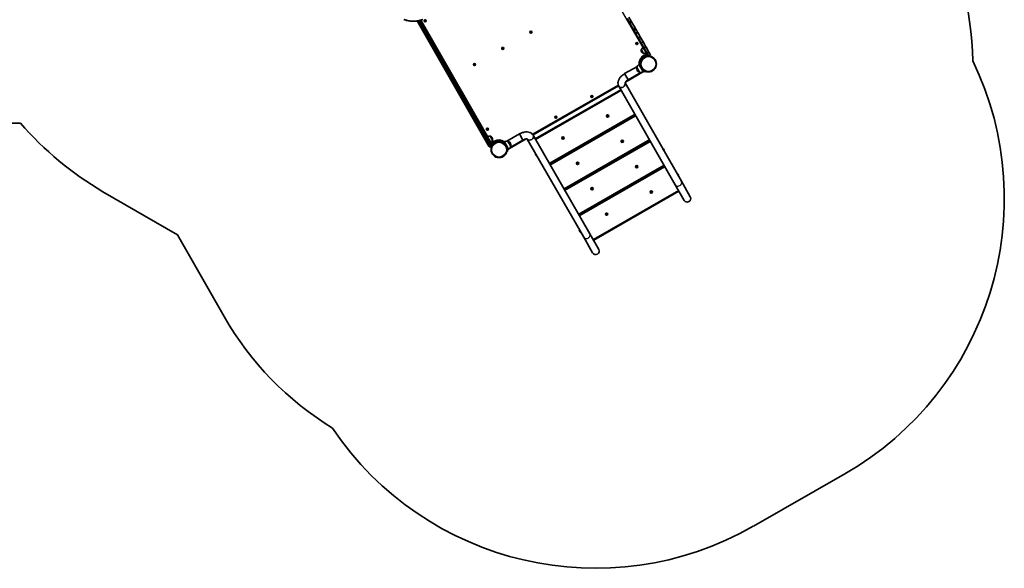
# Model space of a CAD drawing. Units: millimetres. Extents: x -5426 to 4674, y -2788 to 3745.
# Drawn here: x -37 to 4674, y -2788 to -165 of the extents above; entities that cross this region are included whole.
import ezdxf

# ---------------------------------------------------------------- set-up
doc = ezdxf.new("R2010")
doc.units = ezdxf.units.MM
doc.linetypes.add('DOUBLE_DASH_CHAIN', pattern=[1.2403, 0.6614, -0.0827, 0.1654, -0.0827, 0.1654, -0.0827])
for name, color, linetype, lineweight in [('Odniesienie (ISO)', 7, 'DOUBLE_DASH_CHAIN', 25), ('Widoczne (ISO)', 7, 'Continuous', 35), ('Widoczne wąskie (ISO)', 7, 'Continuous', 25)]:
    doc.layers.add(name, color=color, linetype=linetype, lineweight=lineweight)

msp = doc.modelspace()

# ---------------------------------------------------------------- linework, layer by layer
at = {"layer": 'Odniesienie (ISO)', "ltscale": 0.952172}
for p, q in [((2200.3, -722), (2197.7, -723.4)), ((2209, -737.1), (2206.4, -738.6)), ((2225.2, -765.3), (2222.6, -766.8))]:
    msp.add_line(p, q, dxfattribs=at)
at = {"layer": 'Odniesienie (ISO)', "ltscale": 11.081567}
for p, q in [((2206.4, -738.6), (2197.7, -723.4)), ((2209, -737.1), (2200.3, -722))]:
    msp.add_line(p, q, dxfattribs=at)
at = {"layer": 'Odniesienie (ISO)', "ltscale": 8.734446}
for p, q in [((2206.4, -738.6), (2222.6, -766.8)), ((2209, -737.1), (2225.2, -765.3))]:
    msp.add_line(p, q, dxfattribs=at)
at = {"layer": 'Widoczne (ISO)'}
for p, q in [((1864.8, -170.9), (2203.4, -761.6)), ((1869, -170.3), (1934, -283.7)), ((1937.1, -282.3), (1872.4, -169.6)), ((1875.9, -168.9), (1940, -280.6)), ((1942.7, -278.7), (1879.3, -168.1)), ((1900.4, -170.6), (1902.3, -169.5)), ((1901.1, -171.8), (1900.4, -170.6)), ((1902.4, -169.6), (1900.6, -170.7)), ((1901.2, -171.5), (1900.6, -170.6)), ((1901.1, -171.5), (1902.9, -170.5)), ((1903, -170.7), (1901.1, -171.8)), ((1901.2, -167.5), (1902.4, -166.8)), ((1902.3, -169.5), (1901.2, -167.5)), ((1901.5, -167.6), (1902.4, -167.1)), ((1901.5, -167.6), (1902.5, -169.4)), ((1902.4, -166.8), (1903.5, -168.8)), ((1903.4, -168.9), (1902.4, -167.1)), ((1902.4, -169.7), (1902.9, -170.5)), ((1902.5, -169.3), (1903.3, -168.8)), ((1904.1, -172.6), (1903, -170.7)), ((1903.2, -170.6), (1903.1, -170.5)), ((1903.2, -170.6), (1904.1, -170.1)), ((1903.2, -170.6), (1904.2, -172.4)), ((1903.4, -168.9), (1903.5, -168.9)), ((1903.5, -168.8), (1905.5, -167.7)), ((1905.4, -167.9), (1903.6, -168.9)), ((1903.7, -168.9), (1904.2, -169.8)), ((1904.1, -169.8), (1905.9, -168.8)), ((1905.1, -171.9), (1904.1, -170.1)), ((1905.4, -171.9), (1904.1, -172.6)), ((1906.2, -168.9), (1904.2, -170)), ((1904.2, -170), (1905.4, -171.9)), ((1904.2, -172.4), (1905.1, -171.9)), ((1905.9, -168.8), (1905.4, -167.9)), ((1905.5, -167.7), (1906.2, -168.9)), ((2880, -176.7), (2869.5, -158.2)), ((2888.7, -171.7), (2878.1, -153.3)), ((2881, -178.5), (2880, -176.7)), ((2881, -178.5), (2882.3, -180.6)), ((2898.5, -208.8), (2882.3, -180.6)), ((2889.7, -173.5), (2888.7, -171.7)), ((2889.7, -173.5), (2891, -175.7)), ((2907.1, -203.9), (2891, -175.7)), ((2406.4, -225), (2408.3, -223.9)), ((2407.1, -226.2), (2406.4, -225)), ((2407.2, -226), (2406.6, -225.1)), ((2408.4, -224.1), (2406.7, -225.1)), ((2407.1, -226), (2408.9, -224.9)), ((2409, -225.1), (2407.1, -226.2)), ((2407.2, -222), (2408.4, -221.3)), ((2408.3, -223.9), (2407.2, -222)), ((2407.5, -222), (2408.4, -221.5)), ((2407.5, -222), (2408.5, -223.8)), ((2408.4, -221.3), (2409.5, -223.2)), ((2409.4, -223.3), (2408.4, -221.5)), ((2408.4, -224.1), (2408.9, -225)), ((2408.5, -223.8), (2409.3, -223.3)), ((2410.1, -227.1), (2409, -225.1)), ((2409.2, -225), (2409.1, -225)), ((2409.2, -225.1), (2410.1, -224.6)), ((2409.2, -225), (2410.2, -226.8)), ((2409.4, -223.3), (2409.5, -223.3)), ((2409.5, -223.2), (2411.5, -222.1)), ((2411.4, -222.4), (2409.6, -223.4)), ((2409.7, -223.4), (2410.2, -224.2)), ((2410.1, -224.3), (2411.9, -223.2)), ((2411.1, -226.3), (2410.1, -224.5)), ((2411.4, -226.4), (2410.1, -227.1)), ((2412.2, -223.3), (2410.2, -224.4)), ((2410.2, -224.4), (2411.4, -226.4)), ((2410.2, -226.8), (2411.1, -226.3)), ((2411.9, -223.2), (2411.4, -222.4)), ((2411.5, -222.1), (2412.2, -223.3)), ((2898.5, -208.8), (2900.3, -212)), ((2900.3, -212), (2900.4, -212.2)), ((2900.4, -212.2), (2909, -207.2)), ((2901.8, -214.6), (2900.4, -212.2)), ((2901.8, -214.6), (2902.6, -216)), ((2903.3, -217.3), (2902.6, -216)), ((2910.5, -229.9), (2903.3, -217.3)), ((2907.1, -203.9), (2909, -207.1)), ((2909, -207.1), (2909, -207.2)), ((2910.5, -209.7), (2909, -207.2)), ((2910.5, -209.7), (2911.2, -211)), ((2911.5, -231.6), (2910.5, -229.9)), ((2912, -212.3), (2911.2, -211)), ((2922.8, -251.3), (2911.5, -231.6)), ((2919.2, -224.9), (2912, -212.3)), ((2920.2, -226.7), (2919.2, -224.9)), ((2931.5, -246.3), (2920.2, -226.7)), ((1946.3, -298.4), (1937.1, -282.3)), ((1940, -280.6), (1949.2, -296.7)), ((1949.8, -291.1), (1942.7, -278.7)), ((2912.5, -279.4), (2914.4, -278.3)), ((2913.2, -280.6), (2912.5, -279.4)), ((2914.5, -278.5), (2912.7, -279.5)), ((2913.2, -280.4), (2912.7, -279.5)), ((2913.2, -280.4), (2915, -279.3)), ((2915.1, -279.5), (2913.2, -280.6)), ((2913.3, -276.4), (2914.5, -275.7)), ((2914.4, -278.3), (2913.3, -276.4)), ((2913.6, -276.4), (2914.5, -275.9)), ((2913.6, -276.4), (2914.6, -278.2)), ((2915.5, -277.7), (2914.4, -275.9)), ((2914.5, -275.7), (2915.6, -277.6)), ((2914.5, -278.5), (2915, -279.4)), ((2914.6, -278.2), (2915.4, -277.7)), ((2916.2, -281.5), (2915.1, -279.5)), ((2915.3, -279.4), (2915.2, -279.4)), ((2915.3, -279.5), (2916.2, -279)), ((2915.3, -279.4), (2916.3, -281.2)), ((2915.5, -277.7), (2915.6, -277.7)), ((2915.6, -277.6), (2917.6, -276.5)), ((2917.5, -276.8), (2915.7, -277.8)), ((2915.8, -277.8), (2916.3, -278.6)), ((2916.2, -278.6), (2918, -277.6)), ((2917.2, -280.7), (2916.2, -278.9)), ((2917.4, -280.8), (2916.2, -281.5)), ((2918.3, -277.7), (2916.3, -278.8)), ((2916.3, -278.8), (2917.4, -280.8)), ((2916.3, -281.2), (2917.2, -280.7)), ((2918, -277.6), (2917.5, -276.7)), ((2917.6, -276.5), (2918.3, -277.7)), ((2922.8, -251.3), (2923.2, -252)), ((2923.2, -252), (2927.2, -259)), ((2927.2, -259), (2927.7, -259.9)), ((2937, -276.1), (2927.7, -259.9)), ((2931.5, -246.3), (2931.9, -247)), ((2931.9, -247), (2935.9, -254)), ((2935.9, -254), (2936.4, -254.9)), ((2945.7, -271.1), (2936.4, -254.9)), ((2951.6, -301.6), (2937, -276.1)), ((2957.3, -291.3), (2945.7, -271.1)), ((1934, -283.7), (1941.2, -296.1)), ((1941.5, -296.7), (1941.2, -296.1)), ((1941.5, -296.7), (1945.2, -303.1)), ((1945.2, -303.1), (1982.2, -367.6)), ((1947.1, -300.4), (1946, -298.4)), ((1949.2, -296.7), (1946.3, -298.4)), ((1946.3, -298.4), (1947.9, -301.2)), ((1985.2, -366.2), (1947.9, -301.2)), ((1950.8, -299.5), (1949.2, -296.7)), ((1953.8, -298.1), (1949.8, -291.1)), ((1950.8, -299.5), (1988.1, -364.5)), ((1990.8, -362.7), (1953.8, -298.1)), ((2271.1, -302.6), (2273, -301.5)), ((2271.7, -303.8), (2271.1, -302.6)), ((2273.1, -301.7), (2271.3, -302.7)), ((2271.8, -303.6), (2271.3, -302.7)), ((2273.7, -302.7), (2271.7, -303.8)), ((2271.8, -303.6), (2273.6, -302.5)), ((2271.9, -299.6), (2273.1, -298.9)), ((2273, -301.5), (2271.9, -299.6)), ((2272.1, -299.6), (2273, -299.1)), ((2272.1, -299.6), (2273.2, -301.4)), ((2274, -300.9), (2273, -299.1)), ((2273.1, -298.9), (2274.2, -300.8)), ((2273.1, -301.4), (2274, -300.9)), ((2273.1, -301.7), (2273.5, -302.6)), ((2273.9, -302.6), (2273.7, -302.6)), ((2274.8, -304.7), (2273.7, -302.7)), ((2273.9, -302.7), (2274.8, -302.2)), ((2273.9, -302.6), (2274.9, -304.4)), ((2274, -300.9), (2274.2, -300.9)), ((2274.2, -300.8), (2276.2, -299.7)), ((2276.1, -300), (2274.3, -301)), ((2274.4, -300.9), (2274.9, -301.8)), ((2275.8, -303.9), (2274.7, -302.1)), ((2274.8, -301.8), (2276.6, -300.8)), ((2276, -304), (2274.8, -304.7)), ((2276.8, -300.9), (2274.9, -302)), ((2274.9, -302), (2276, -304)), ((2274.9, -304.4), (2275.8, -303.9)), ((2276.6, -300.8), (2276.1, -299.9)), ((2276.2, -299.7), (2276.8, -300.9)), ((2937.5, -307.2), (2937.5, -307.2)), ((2937.5, -307.2), (2948.1, -325.7)), ((2938.7, -318.5), (2938.9, -319)), ((2945.8, -297.4), (2960.7, -323.5)), ((2948.1, -325.7), (2948.1, -325.7)), ((2964.9, -324.7), (2951.6, -301.6)), ((2954.7, -292.8), (2957.3, -291.3)), ((2957.7, -298.1), (2954.7, -292.8)), ((2960.3, -296.6), (2957.3, -291.3)), ((2957.7, -298.1), (2960.3, -296.6)), ((2973.5, -319.7), (2960.3, -296.6)), ((2972.5, -338), (2964.9, -324.7)), ((2981.2, -333), (2973.5, -319.7)), ((1982.2, -367.6), (1989.4, -380.3)), ((1994.5, -382.5), (1985.2, -366.2)), ((1988.1, -364.5), (1997.5, -380.8)), ((1998.1, -375.3), (1990.8, -362.7)), ((2003.4, -384.6), (1998.1, -375.3)), ((2136.5, -377.1), (2137.8, -376.4)), ((2136.8, -377.2), (2137.7, -376.7)), ((2138.7, -378.5), (2137.7, -376.7)), ((2137.8, -376.4), (2138.9, -378.4)), ((2934.2, -369.9), (2931.2, -369.4)), ((2950.7, -340.2), (2965.4, -331.7)), ((2972.5, -338), (2981.2, -333)), ((1989.4, -380.3), (1991.1, -383.3)), ((1992, -384.8), (1991.1, -383.3)), ((1994.6, -383.3), (1992, -384.8)), ((1992, -384.8), (1995.8, -391.5)), ((1996.4, -386.5), (1994.2, -382.7)), ((1994.5, -382.5), (1997.5, -380.8)), ((1994.5, -382.5), (1996.7, -386.3)), ((1995.8, -391.5), (1997.4, -394.2)), ((1996.4, -386.5), (1999, -390.9)), ((2000.2, -392.4), (1996.7, -386.3)), ((1997.4, -394.2), (2094.8, -564.1)), ((1999.6, -384.6), (1997.5, -380.8)), ((1999.6, -384.6), (2003.1, -390.7)), ((2097.8, -562.8), (2000.2, -392.4)), ((2003.1, -390.7), (2100.8, -561.1)), ((2006.1, -389.3), (2003.4, -384.6)), ((2103.5, -559.1), (2006.1, -389.3)), ((2135.7, -380.2), (2137.7, -379.1)), ((2136.4, -381.4), (2135.7, -380.2)), ((2137.8, -379.3), (2136, -380.3)), ((2136.5, -381.2), (2136, -380.3)), ((2138.4, -380.3), (2136.4, -381.4)), ((2137.7, -379.1), (2136.5, -377.1)), ((2136.5, -381.1), (2138.3, -380.1)), ((2136.8, -377.2), (2137.8, -379)), ((2137.7, -379.3), (2138.2, -380.2)), ((2137.8, -378.9), (2138.7, -378.4)), ((2138.5, -380.2), (2138.4, -380.2)), ((2139.5, -382.2), (2138.4, -380.3)), ((2138.5, -380.2), (2139.5, -382)), ((2138.6, -380.2), (2139.4, -379.7)), ((2138.7, -378.5), (2138.8, -378.5)), ((2138.9, -378.4), (2140.8, -377.3)), ((2140.8, -377.5), (2139, -378.6)), ((2139, -378.5), (2139.5, -379.4)), ((2140.4, -381.5), (2139.4, -379.7)), ((2139.5, -379.4), (2141.2, -378.4)), ((2140.7, -381.5), (2139.5, -382.2)), ((2139.5, -382), (2140.4, -381.5)), ((2141.5, -378.5), (2139.6, -379.6)), ((2139.6, -379.6), (2140.7, -381.5)), ((2141.3, -378.4), (2140.7, -377.5)), ((2140.8, -377.3), (2141.5, -378.5)), ((2857.5, -422.6), (2918.3, -387.8)), ((2874.2, -451.9), (2857.5, -422.6)), ((2857.5, -422.6), (2874.2, -451.9)), ((2861.6, -462.7), (2942.5, -416.4)), ((2874.2, -451.9), (2935, -417)), ((2916.1, -393.5), (2916, -393.5)), ((2916.1, -393.5), (2929, -416)), ((2926, -379.7), (2930.6, -377.1)), ((2926, -379.7), (2936, -397.1)), ((2929, -416), (2929, -416.1)), ((2936, -397.1), (2945.9, -414.4)), ((2945.9, -414.4), (2950.5, -411.8)), ((2957.4, -415.2), (2958.5, -412.3)), ((3128.8, -937.5), (2859.3, -467.3)), ((2419.7, -716.1), (2828.7, -481.6)), ((2838.9, -499.5), (2429.9, -734)), ((3099.6, -954.3), (2829.4, -483)), ((2094.8, -564.1), (2101.8, -576.4)), ((2106.9, -578.6), (2097.8, -562.8)), ((2100.8, -561.1), (2109.9, -576.9)), ((2110.5, -571.4), (2103.5, -559.1)), ((2697.1, -533.2), (2699.1, -532.1)), ((2697.8, -534.4), (2697.1, -533.2)), ((2699.2, -532.2), (2697.4, -533.3)), ((2697.9, -534.1), (2697.4, -533.3)), ((2699.8, -533.3), (2697.8, -534.4)), ((2697.9, -534.1), (2699.7, -533.1)), ((2698, -530.1), (2699.2, -529.4)), ((2699.1, -532.1), (2698, -530.1)), ((2698.2, -530.2), (2699.1, -529.7)), ((2698.2, -530.2), (2699.2, -532)), ((2700.1, -531.5), (2699.1, -529.7)), ((2699.1, -532.3), (2699.6, -533.1)), ((2699.2, -529.4), (2700.3, -531.4)), ((2699.2, -531.9), (2700.1, -531.4)), ((2699.9, -533.2), (2699.8, -533.2)), ((2700.9, -535.2), (2699.8, -533.3)), ((2699.9, -533.2), (2701, -535)), ((2700, -533.2), (2700.8, -532.7)), ((2700.1, -531.5), (2700.2, -531.5)), ((2700.3, -531.4), (2702.2, -530.3)), ((2702.2, -530.5), (2700.4, -531.6)), ((2700.4, -531.5), (2700.9, -532.4)), ((2701.8, -534.5), (2700.8, -532.7)), ((2700.9, -532.4), (2702.7, -531.4)), ((2702.1, -534.5), (2700.9, -535.2)), ((2700.9, -535), (2701.8, -534.5)), ((2702.9, -531.5), (2701, -532.6)), ((2701, -532.6), (2702.1, -534.5)), ((2702.2, -530.3), (2702.9, -531.5)), ((2702.7, -531.4), (2702.2, -530.5)), ((2101.8, -576.4), (2102.9, -578.3)), ((2102.9, -578.3), (2103.1, -578.6)), ((2106, -583.7), (2103.1, -578.6)), ((2106, -583.7), (2204.2, -754.8)), ((2108.1, -580.6), (2106.9, -578.6)), ((2108.1, -581.3), (2107.7, -580.6)), ((2108.1, -580.6), (2111, -578.9)), ((2108.1, -580.6), (2108.4, -581.1)), ((2109.4, -583.5), (2108.1, -581.3)), ((2108.4, -581.1), (2206.9, -753.1)), ((2109.9, -576.9), (2111, -578.9)), ((2111.6, -573.3), (2110.5, -571.4)), ((2111.3, -579.4), (2111, -578.9)), ((2209.9, -751.4), (2111.3, -579.4)), ((2114.1, -577.6), (2111.6, -573.3)), ((2212.8, -749.9), (2114.1, -577.6)), ((-32.7, -658.8), (-4425.8, -658.8)), ((2499.6, -855.4), (2908.5, -621)), ((2525.5, -631.6), (2527.5, -630.5)), ((2526.2, -632.8), (2525.5, -631.6)), ((2527.6, -630.6), (2525.8, -631.6)), ((2526.3, -632.5), (2525.8, -631.6)), ((2528.2, -631.7), (2526.2, -632.8)), ((2526.3, -632.5), (2528.1, -631.5)), ((2526.4, -628.5), (2527.6, -627.8)), ((2527.5, -630.5), (2526.4, -628.5)), ((2526.6, -628.6), (2527.5, -628.1)), ((2526.6, -628.6), (2527.6, -630.4)), ((2528.5, -629.9), (2527.5, -628.1)), ((2527.5, -630.7), (2528, -631.5)), ((2527.6, -627.8), (2528.7, -629.8)), ((2527.6, -630.3), (2528.5, -629.8)), ((2528.3, -631.6), (2528.2, -631.5)), ((2529.3, -633.6), (2528.2, -631.7)), ((2528.3, -631.6), (2529.4, -633.3)), ((2528.4, -631.6), (2529.2, -631.1)), ((2528.5, -629.9), (2528.6, -629.9)), ((2528.7, -629.8), (2530.6, -628.6)), ((2530.6, -628.9), (2528.8, -629.9)), ((2528.8, -629.9), (2529.3, -630.8)), ((2530.2, -632.9), (2529.2, -631.1)), ((2529.3, -630.8), (2531.1, -629.8)), ((2529.3, -633.4), (2530.2, -632.8)), ((2530.5, -632.9), (2529.3, -633.6)), ((2531.3, -629.9), (2529.4, -631)), ((2529.4, -631), (2530.5, -632.9)), ((2530.6, -628.6), (2531.3, -629.9)), ((2531.1, -629.8), (2530.6, -628.9)), ((2197.7, -689.2), (2199.7, -688.1)), ((2198.4, -690.4), (2197.7, -689.2)), ((2199.8, -688.3), (2198, -689.3)), ((2198.5, -690.1), (2198, -689.3)), ((2200.4, -689.3), (2198.4, -690.4)), ((2198.5, -686.1), (2199.8, -685.4)), ((2199.7, -688.1), (2198.5, -686.1)), ((2198.5, -690.1), (2200.3, -689.1)), ((2198.8, -686.2), (2199.7, -685.7)), ((2198.8, -686.2), (2199.8, -688)), ((2200.7, -687.5), (2199.7, -685.7)), ((2199.7, -688.3), (2200.2, -689.1)), ((2199.8, -685.4), (2200.9, -687.4)), ((2199.8, -687.9), (2200.7, -687.4)), ((2200.5, -689.2), (2200.4, -689.2)), ((2201.5, -691.2), (2200.4, -689.3)), ((2200.5, -689.2), (2201.4, -688.7)), ((2200.5, -689.2), (2201.5, -691)), ((2200.7, -687.5), (2200.8, -687.5)), ((2200.9, -687.4), (2202.8, -686.3)), ((2202.7, -686.5), (2201, -687.6)), ((2201, -687.5), (2201.5, -688.4)), ((2202.4, -690.5), (2201.4, -688.7)), ((2201.5, -688.4), (2203.2, -687.4)), ((2202.7, -690.5), (2201.5, -691.2)), ((2201.5, -691), (2202.4, -690.5)), ((2203.5, -687.5), (2201.6, -688.6)), ((2201.6, -688.6), (2202.7, -690.5)), ((2203.2, -687.4), (2202.7, -686.5)), ((2202.8, -686.3), (2203.5, -687.5)), ((2216.4, -750.1), (2201.5, -724.1)), ((2217.2, -771), (2206.9, -753.1)), ((2209.9, -751.4), (2220.2, -769.3)), ((2220.8, -763.8), (2212.8, -749.9)), ((2214.1, -721.9), (2214.2, -721.9)), ((2224.7, -740.4), (2214.1, -721.9)), ((2221.2, -758.4), (2235.9, -749.9)), ((2223.6, -729.1), (2223.3, -728.6)), ((2224.7, -740.4), (2224.8, -740.4)), ((2271, -747.9), (2270, -750.7)), ((2282.5, -748.6), (2278, -751.2)), ((2292.4, -766), (2282.5, -748.6)), ((2354.2, -711.2), (2293.4, -746)), ((2312.4, -769.6), (2299.4, -747)), ((2299.4, -747), (2299.5, -747)), ((2305.9, -781.4), (2386.7, -735)), ((2371, -740.4), (2310.2, -775.3)), ((2354.2, -711.2), (2371, -740.4)), ((2371, -740.4), (2354.2, -711.2)), ((2661.4, -1205.5), (2391.8, -735.3)), ((2690.7, -1188.7), (2420.4, -717.4)), ((2569.2, -976.9), (2978.2, -742.4)), ((2203.4, -761.6), (2208.5, -770.5)), ((2204.2, -754.8), (2212.1, -768.7)), ((2215, -772.3), (2217.2, -771)), ((2217.2, -771), (2220.2, -769.3)), ((2302.4, -783.3), (2292.4, -766)), ((2294.3, -793.1), (2297.2, -793.7)), ((2302.4, -783.3), (2297.9, -785.9)), ((2312.4, -769.6), (2312.4, -769.5)), ((3039.9, -781.7), (3039.6, -781.9)), ((3043.4, -782.6), (3043.5, -782.8)), ((3043.5, -782.8), (3043.7, -783)), ((3043.7, -783), (3044.6, -784.7)), ((3044.6, -784.7), (3044.7, -784.8)), ((3045.2, -790.8), (3044.8, -791)), ((3044.9, -785.1), (3045.9, -786.8)), ((3045.9, -786.8), (3046, -787)), ((3046, -787), (3046.1, -787.3)), ((2432.2, -811.6), (2431.6, -810.6)), ((2433.5, -813.9), (2432.4, -812)), ((2432.6, -807.1), (2432.9, -806.9)), ((2434.3, -815.3), (2433.7, -814.3)), ((2437.8, -816.2), (2438.1, -816)), ((2638.8, -1098.4), (3047.8, -863.9)), ((3109.6, -903.1), (3109.2, -903.3)), ((3113.1, -904.1), (3113.6, -905)), ((3113.9, -905.4), (3115, -907.4)), ((3114.8, -912.2), (3114.5, -912.4)), ((3115.2, -907.8), (3115.7, -908.7)), ((3171.5, -1011.9), (3128.8, -937.5)), ((717.7, -1194.2), (361.7, -987.2)), ((2709.6, -1219.2), (3117.4, -985.4)), ((3099.6, -954.3), (3142.2, -1028.6)), ((2641.1, -1176), (2640.5, -1175)), ((2642.4, -1178.3), (2641.3, -1176.3)), ((2641.5, -1171.5), (2641.8, -1171.3)), ((941.4, -1584.4), (717.7, -1194.2)), ((2643.2, -1179.6), (2642.6, -1178.7)), ((2646.7, -1180.6), (2647, -1180.4)), ((2661.4, -1205.5), (2704, -1279.8)), ((2733.3, -1263.1), (2690.7, -1188.7)), ((2710, -1219.8), (2709.7, -1219.3)), ((3911.3, -2336.2), (3473.1, -2587.4))]:
    msp.add_line(p, q, dxfattribs=at)
for centre, radius in [((1903.3, -169.7), 4.75), ((2409.3, -224.2), 4.75), ((2915.4, -278.6), 4.75), ((2274, -301.8), 4.75), ((2138.6, -379.3), 4.75), ((2971.6, -376.6), 38.1), ((2700, -532.3), 4.75), ((2528.4, -630.7), 4.75), ((2776.1, -624.6), 5.5), ((2776.1, -624.6), 3.55), ((2200.6, -688.3), 4.75), ((2256.8, -786.4), 38.1), ((2562.4, -730.4), 5.5), ((2562.4, -730.4), 3.55), ((2845.7, -746.1), 5.5), ((2845.7, -746.1), 3.55), ((2632, -851.8), 5.5), ((2632, -851.8), 3.55), ((2915.4, -867.5), 5.5), ((2915.4, -867.5), 3.55), ((2701.7, -973.3), 5.5), ((2701.7, -973.3), 3.55), ((2985, -989), 5.5), ((2985, -989), 3.55), ((2771.3, -1094.7), 5.5), ((2771.3, -1094.7), 3.55)]:
    msp.add_circle(centre, radius, dxfattribs=at)
for centre, radius, start, end in [((3023.5, -390.7), 1500, 1.111, 29.8259), ((1945.3, -293.7), 4.75, 209.8259, 282.0283), ((1945.7, -293.5), 4.75, 317.6235, 29.8259), ((2951.7, -311), 15, 167.8667, 209.8259), ((2938, -308.1), 1, 119.8259, 167.8667), ((2957.7, -315.9), 22, 122.8879, 156.615), ((2952, -311.5), 15, 209.8259, 251.7851), ((2947.6, -324.8), 1, 251.7851, 299.8259), ((2950.8, -303.8), 22, 263.0368, 296.7639), ((2963.9, -329.1), 3, 299.8259, 29.8259), ((1994, -377.6), 4.75, 317.6235, 29.8259), ((2971.6, -376.6), 42, 119.8259, 181.4259), ((3156.8, -1020.2), 1516.8, 299.8259, 25.7332), ((1993.5, -377.9), 4.75, 209.8259, 282.0283), ((2937.1, -398.7), 22, 168.0828, 204.658), ((2916.5, -394.4), 1, 119.8259, 168.0828), ((2937.5, -398.5), 22, 121.3917, 166.8693), ((2935.1, -395.3), 22, 214.9938, 251.5691), ((2928.5, -415.2), 1, 251.5691, 299.8259), ((2935.5, -395), 22, 252.7826, 298.2602), ((2971.6, -376.6), 41.1, 191.2586, 228.3932), ((2941, -413.8), 3, 299.8259, 323.6082), ((2107.1, -575.9), 4.75, 209.8259, 282.0283), ((2107.5, -575.7), 4.75, 317.6235, 29.8259), ((1134.8, 342.5), 1538.1, 220.6145, 239.8259), ((2211.4, -743.8), 22, 83.0368, 116.7639), ((2214.7, -722.8), 1, 71.7851, 119.8259), ((2210.3, -736.1), 15, 29.8259, 71.7851), ((2204.5, -731.7), 22, 302.8879, 336.615), ((2210.6, -736.6), 15, 347.8667, 29.8259), ((2224.3, -739.5), 1, 299.8259, 347.8667), ((2256.8, -786.4), 42, 58.2259, 119.8259), ((2292.9, -768), 22, 72.7826, 118.2602), ((2300, -747.8), 1, 71.5691, 119.8259), ((2293.3, -767.8), 22, 34.9938, 71.5691), ((2212.7, -768.2), 4.75, 209.8259, 299.8259), ((2216.2, -766.4), 4.75, 209.8259, 282.0283), ((2219.7, -755.8), 3, 209.8259, 299.8259), ((2216.7, -766.1), 4.75, 317.6235, 29.8259), ((2256.8, -786.4), 41.1, 11.2586, 48.3932), ((2290.9, -764.6), 22, 301.3917, 346.8693), ((2304.4, -778.8), 3, 276.0436, 299.8259), ((2291.4, -764.3), 22, 348.0828, 24.658), ((2311.9, -768.7), 1, 299.8259, 348.0828), ((3041.2, -783.9), 2.56, 29.8259, 119.8259), ((3043.9, -788.6), 2.56, 299.8259, 29.8259), ((2433.8, -809.3), 2.56, 119.8259, 202.8707), ((2436.5, -814), 2.56, 216.7811, 299.8259), ((3110.8, -905.3), 2.56, 36.7811, 119.8259), ((3113.5, -910), 2.56, 299.8259, 22.8707), ((3156.8, -1020.2), 16.9, 209.8259, 29.8259), ((2642.7, -1173.7), 2.56, 119.8259, 202.8707), ((2645.4, -1178.4), 2.56, 216.7811, 299.8259), ((2696.7, -1226.8), 15, 29.8259, 53.882), ((2697, -1227.3), 15, 5.7698, 29.8259), ((2718.7, -1271.5), 16.9, 209.8259, 29.8259), ((2242.8, -838.3), 1500, 209.8259, 238.5408), ((2718.6, -1271.4), 1516.8, 213.9186, 299.8259)]:
    msp.add_arc(centre, radius, start, end, dxfattribs=at)
for centre, major_axis, start_param, end_param in [((2844, -474.6), (14.6, 8.4), 3.141593, 6.186624), ((2844, -474.6), (-14.6, -8.4), 0, 3.045031), ((2405.8, -725.8), (14.6, 8.4), 3.238154, 6.283185), ((2405.8, -725.8), (-14.6, -8.4), 0.096562, 3.141593)]:
    msp.add_ellipse(centre, major_axis=major_axis, ratio=0.819153, start_param=start_param, end_param=end_param, dxfattribs=at)
for points, knots in [([(1801.5, -164), (1807.1, -166.1), (1813, -167.9), (1824.9, -170.4), (1831, -171.3), (1843.3, -172.2), (1849.5, -172.2), (1861.9, -171.4), (1868, -170.6), (1880, -168.1), (1885.8, -166.4), (1891.5, -164.3)], [1.1462955, 1.1462955, 1.1462955, 1.1462955, 1.3160958, 1.3160958, 1.4858962, 1.4858962, 1.6556965, 1.6556965, 1.8254968, 1.8254968, 1.9952972, 1.9952972, 1.9952972, 1.9952972]), ([(1941.5, -296.7), (1941.7, -297.1), (1942.1, -297.6), (1943, -298.4), (1943.4, -298.8), (1944.4, -299.3), (1945.1, -299.6), (1945.8, -299.9), (1946, -300), (1946.5, -300.2), (1946.7, -300.2), (1947, -300.4), (1947, -300.4), (1947.1, -300.4)], [2.1904491, 2.1904491, 2.1904491, 2.1904491, 2.3539299, 2.3539299, 2.5174107, 2.5174107, 2.6940976, 2.6940976, 2.7566676, 2.7566676, 2.8238698, 2.8238698, 2.8424438, 2.8424438, 2.8424438, 2.8424438]), ([(2931.2, -369.4), (2931.2, -369.4), (2931.2, -369.5), (2931.1, -369.8), (2931.1, -370.1), (2931, -370.9), (2930.9, -371.4), (2930.8, -372.5), (2930.7, -373.1), (2930.6, -374.4), (2930.6, -375.2), (2930.5, -376.9), (2930.6, -377.8), (2930.7, -379.7), (2930.7, -380.7), (2931, -382.7), (2931.2, -383.7), (2931.3, -384.6)], [4.787979, 4.787979, 4.787979, 4.787979, 5.070748, 5.070748, 5.353517, 5.353517, 5.636286, 5.636286, 5.919055, 5.919055, 6.210067, 6.210067, 6.501078, 6.501078, 6.79209, 6.79209, 7.083101, 7.083101, 7.083101, 7.083101]), ([(1994.2, -382.7), (1994, -382.8), (1993.7, -382.9), (1992.9, -383.3), (1992.3, -383.5), (1991.5, -383.6), (1991.3, -383.5), (1991.2, -383.3), (1991.1, -383.3), (1991.1, -383.3)], [0, 0, 0, 0, 0.1265893, 0.1265893, 0.2840326, 0.2840326, 0.428776, 0.428776, 0.4517907, 0.4517907, 0.4517907, 0.4517907]), ([(1995.8, -391.5), (1995.9, -391.5), (1995.9, -391.6), (1996.1, -391.7), (1996.4, -391.7), (1997, -391.6), (1997.3, -391.5), (1998.1, -391.3), (1998.5, -391.1), (1999, -390.9)], [0.1716155, 0.1716155, 0.1716155, 0.1716155, 0.2443102, 0.2443102, 0.4631601, 0.4631601, 0.6177508, 0.6177508, 0.7811133, 0.7811133, 0.7811133, 0.7811133]), ([(2829.4, -483), (2827.6, -479.8), (2826.4, -476.3), (2825.2, -469), (2825.4, -465.2), (2826.8, -457.2), (2828.4, -453), (2832.7, -444.9), (2835.5, -441.1), (2842, -434), (2845.6, -430.7), (2852.1, -425.9), (2854.7, -424.2), (2857.5, -422.6)], [3.141593, 3.141593, 3.141593, 3.141593, 3.355987, 3.355987, 3.590605, 3.590605, 3.884475, 3.884475, 4.198635, 4.198635, 4.512794, 4.512794, 4.712389, 4.712389, 4.712389, 4.712389]), ([(2944.3, -407.3), (2945.1, -408), (2945.8, -408.6), (2947.4, -409.8), (2948.2, -410.4), (2949.8, -411.5), (2950.6, -411.9), (2952.1, -412.8), (2952.8, -413.1), (2954, -413.7), (2954.6, -414), (2955.6, -414.4), (2956, -414.6), (2956.7, -414.9), (2957, -415), (2957.4, -415.1), (2957.4, -415.2), (2957.4, -415.2)], [2.492856, 2.492856, 2.492856, 2.492856, 2.783868, 2.783868, 3.074879, 3.074879, 3.36589, 3.36589, 3.656902, 3.656902, 3.939671, 3.939671, 4.22244, 4.22244, 4.505209, 4.505209, 4.787979, 4.787979, 4.787979, 4.787979]), ([(2859.2, -467.8), (2859.2, -467.8), (2859.2, -467.5), (2859.6, -466.2), (2859.9, -465.4), (2861.1, -463.5), (2861.9, -462.3), (2864, -459.8), (2865.3, -458.5), (2868.4, -455.7), (2870.2, -454.4), (2872.8, -452.7), (2873.5, -452.3), (2874.2, -451.9)], [3.48483, 3.48483, 3.48483, 3.48483, 3.714698, 3.714698, 3.924252, 3.924252, 4.142029, 4.142029, 4.376615, 4.376615, 4.625843, 4.625843, 4.712389, 4.712389, 4.712389, 4.712389]), ([(2103.3, -578.8), (2103.3, -578.8), (2103.2, -578.8), (2103.2, -578.7), (2103.1, -578.6), (2103.1, -578.6)], [0.39896211, 0.39896211, 0.39896211, 0.39896211, 0.42484929, 0.42484929, 0.45305253, 0.45305253, 0.45305253, 0.45305253]), ([(2106, -583.7), (2106.2, -583.9), (2106.3, -584), (2106.8, -584.2), (2107.2, -584.2), (2107.9, -584.1), (2108.1, -584), (2108.7, -583.8), (2109.1, -583.7), (2109.4, -583.5)], [0.2669617, 0.2669617, 0.2669617, 0.2669617, 0.4315495, 0.4315495, 0.6213729, 0.6213729, 0.7325335, 0.7325335, 0.854283, 0.854283, 0.854283, 0.854283]), ([(2420.4, -717.4), (2418.6, -714.3), (2416.2, -711.5), (2410.5, -706.8), (2407.2, -705), (2399.5, -702.2), (2395.1, -701.4), (2385.9, -701.1), (2381.2, -701.6), (2371.8, -703.5), (2367.1, -705), (2359.7, -708.2), (2356.9, -709.6), (2354.2, -711.2)], [3.141593, 3.141593, 3.141593, 3.141593, 3.355987, 3.355987, 3.590605, 3.590605, 3.884475, 3.884475, 4.198635, 4.198635, 4.512794, 4.512794, 4.712389, 4.712389, 4.712389, 4.712389]), ([(2284.1, -755.7), (2283.4, -755.1), (2282.6, -754.4), (2281, -753.2), (2280.2, -752.6), (2278.6, -751.6), (2277.8, -751.1), (2276.3, -750.3), (2275.7, -749.9), (2274.4, -749.3), (2273.9, -749.1), (2272.9, -748.6), (2272.4, -748.4), (2271.7, -748.1), (2271.4, -748), (2271.1, -747.9), (2271, -747.9), (2271, -747.9)], [7.280835, 7.280835, 7.280835, 7.280835, 7.571846, 7.571846, 7.862858, 7.862858, 8.153869, 8.153869, 8.44488, 8.44488, 8.727649, 8.727649, 9.010419, 9.010419, 9.293188, 9.293188, 9.575957, 9.575957, 9.575957, 9.575957]), ([(2392.3, -735.4), (2392.3, -735.4), (2392, -735.3), (2390.8, -735), (2389.9, -734.9), (2387.6, -734.9), (2386.2, -735), (2383, -735.6), (2381.2, -736), (2377.2, -737.3), (2375.1, -738.2), (2372.4, -739.6), (2371.7, -740), (2371, -740.4)], [3.48483, 3.48483, 3.48483, 3.48483, 3.714698, 3.714698, 3.924252, 3.924252, 4.142029, 4.142029, 4.376615, 4.376615, 4.625843, 4.625843, 4.712389, 4.712389, 4.712389, 4.712389]), ([(2297.2, -793.7), (2297.2, -793.7), (2297.3, -793.6), (2297.3, -793.2), (2297.4, -792.9), (2297.5, -792.2), (2297.6, -791.7), (2297.7, -790.6), (2297.7, -790), (2297.8, -788.6), (2297.9, -787.8), (2297.9, -786.1), (2297.9, -785.2), (2297.8, -783.3), (2297.7, -782.3), (2297.4, -780.3), (2297.3, -779.4), (2297.1, -778.4)], [9.577328, 9.577328, 9.577328, 9.577328, 9.860097, 9.860097, 10.142867, 10.142867, 10.425636, 10.425636, 10.708405, 10.708405, 10.999416, 10.999416, 11.290428, 11.290428, 11.581439, 11.581439, 11.872451, 11.872451, 11.872451, 11.872451])]:
    msp.add_open_spline(points, degree=3, knots=knots, dxfattribs=at)
for points in [[(1900.6, -170.6), (1900.6, -170.6), (1900.5, -170.6), (1900.4, -170.6)], [(1901.2, -171.5), (1901.1, -171.6), (1901.1, -171.7), (1901.1, -171.8)], [(1901.5, -167.6), (1901.4, -167.6), (1901.3, -167.5), (1901.2, -167.5)], [(1902.3, -169.5), (1902.4, -169.5), (1902.4, -169.5), (1902.5, -169.5)], [(1902.4, -167.1), (1902.4, -167), (1902.4, -166.9), (1902.4, -166.8)], [(1903, -170.7), (1903, -170.6), (1903, -170.6), (1903.1, -170.5)], [(1903.5, -168.8), (1903.5, -168.8), (1903.5, -168.9), (1903.5, -168.9)], [(1904.2, -170), (1904.2, -170), (1904.1, -170), (1904.1, -169.9)], [(1904.1, -172.6), (1904.2, -172.5), (1904.2, -172.4), (1904.2, -172.4)], [(1905.4, -171.9), (1905.3, -171.9), (1905.2, -171.9), (1905.1, -171.9)], [(1905.5, -167.7), (1905.5, -167.7), (1905.4, -167.8), (1905.4, -167.9)], [(1906.2, -168.9), (1906.1, -168.8), (1906, -168.8), (1905.9, -168.8)], [(2406.6, -225.1), (2406.6, -225.1), (2406.5, -225), (2406.4, -225)], [(2407.2, -226), (2407.1, -226.1), (2407.1, -226.1), (2407.1, -226.2)], [(2407.5, -222), (2407.4, -222), (2407.3, -222), (2407.2, -222)], [(2408.3, -223.9), (2408.4, -223.9), (2408.4, -223.9), (2408.5, -223.9)], [(2408.4, -221.5), (2408.4, -221.4), (2408.4, -221.4), (2408.4, -221.3)], [(2409, -225.1), (2409, -225.1), (2409.1, -225), (2409.1, -225)], [(2409.5, -223.2), (2409.5, -223.3), (2409.5, -223.3), (2409.5, -223.3)], [(2410.2, -224.4), (2410.2, -224.4), (2410.2, -224.4), (2410.1, -224.4)], [(2410.1, -227.1), (2410.2, -227), (2410.2, -226.9), (2410.2, -226.8)], [(2411.4, -226.4), (2411.3, -226.3), (2411.2, -226.3), (2411.1, -226.3)], [(2411.5, -222.1), (2411.5, -222.2), (2411.4, -222.3), (2411.4, -222.4)], [(2412.2, -223.3), (2412.1, -223.3), (2412, -223.3), (2411.9, -223.2)], [(2912.7, -279.5), (2912.7, -279.5), (2912.6, -279.4), (2912.5, -279.4)], [(2913.2, -280.4), (2913.2, -280.5), (2913.2, -280.5), (2913.2, -280.6)], [(2913.6, -276.4), (2913.5, -276.4), (2913.4, -276.4), (2913.3, -276.4)], [(2914.4, -278.3), (2914.5, -278.3), (2914.5, -278.3), (2914.6, -278.3)], [(2914.5, -275.9), (2914.5, -275.8), (2914.5, -275.7), (2914.5, -275.7)], [(2915.1, -279.5), (2915.1, -279.5), (2915.1, -279.4), (2915.2, -279.4)], [(2915.6, -277.6), (2915.6, -277.6), (2915.6, -277.7), (2915.6, -277.7)], [(2916.3, -278.8), (2916.3, -278.8), (2916.2, -278.8), (2916.2, -278.8)], [(2916.2, -281.5), (2916.3, -281.4), (2916.3, -281.3), (2916.3, -281.2)], [(2917.4, -280.8), (2917.4, -280.7), (2917.3, -280.7), (2917.2, -280.7)], [(2917.6, -276.5), (2917.6, -276.6), (2917.5, -276.7), (2917.5, -276.7)], [(2918.3, -277.7), (2918.2, -277.7), (2918.1, -277.7), (2918, -277.6)], [(2271.3, -302.7), (2271.2, -302.7), (2271.1, -302.6), (2271.1, -302.6)], [(2271.8, -303.6), (2271.8, -303.7), (2271.8, -303.7), (2271.7, -303.8)], [(2272.1, -299.6), (2272.1, -299.6), (2272, -299.6), (2271.9, -299.6)], [(2273, -299.1), (2273, -299), (2273.1, -298.9), (2273.1, -298.9)], [(2273, -301.5), (2273, -301.5), (2273.1, -301.5), (2273.1, -301.5)], [(2273.7, -302.7), (2273.7, -302.7), (2273.7, -302.6), (2273.7, -302.6)], [(2274.2, -300.8), (2274.2, -300.8), (2274.2, -300.9), (2274.2, -300.9)], [(2274.9, -302), (2274.9, -302), (2274.8, -302), (2274.8, -302)], [(2274.8, -304.7), (2274.8, -304.6), (2274.9, -304.5), (2274.9, -304.4)], [(2276, -304), (2275.9, -303.9), (2275.8, -303.9), (2275.8, -303.9)], [(2276.2, -299.7), (2276.1, -299.8), (2276.1, -299.9), (2276.1, -299.9)], [(2276.8, -300.9), (2276.8, -300.9), (2276.7, -300.9), (2276.6, -300.8)], [(2137.7, -376.7), (2137.7, -376.6), (2137.7, -376.5), (2137.8, -376.4)], [(2136, -380.3), (2135.9, -380.2), (2135.8, -380.2), (2135.7, -380.2)], [(2136.5, -381.2), (2136.5, -381.2), (2136.4, -381.3), (2136.4, -381.4)], [(2136.8, -377.2), (2136.7, -377.2), (2136.6, -377.2), (2136.5, -377.1)], [(2137.7, -379.1), (2137.7, -379.1), (2137.8, -379.1), (2137.8, -379.1)], [(2138.4, -380.3), (2138.4, -380.3), (2138.4, -380.2), (2138.4, -380.2)], [(2138.9, -378.4), (2138.9, -378.4), (2138.8, -378.5), (2138.8, -378.5)], [(2139.6, -379.6), (2139.5, -379.6), (2139.5, -379.6), (2139.4, -379.6)], [(2139.5, -382.2), (2139.5, -382.2), (2139.5, -382.1), (2139.5, -382)], [(2140.7, -381.5), (2140.6, -381.5), (2140.5, -381.5), (2140.4, -381.5)], [(2140.8, -377.3), (2140.8, -377.4), (2140.8, -377.4), (2140.7, -377.5)], [(2141.5, -378.5), (2141.4, -378.5), (2141.3, -378.4), (2141.3, -378.4)], [(2697.4, -533.3), (2697.3, -533.2), (2697.2, -533.2), (2697.1, -533.2)], [(2697.9, -534.1), (2697.9, -534.2), (2697.8, -534.3), (2697.8, -534.4)], [(2698.2, -530.2), (2698.1, -530.2), (2698, -530.2), (2698, -530.1)], [(2699.1, -529.7), (2699.1, -529.6), (2699.1, -529.5), (2699.2, -529.4)], [(2699.1, -532.1), (2699.1, -532.1), (2699.2, -532.1), (2699.2, -532.1)], [(2699.8, -533.3), (2699.8, -533.2), (2699.8, -533.2), (2699.8, -533.2)], [(2700.3, -531.4), (2700.3, -531.4), (2700.3, -531.5), (2700.2, -531.5)], [(2701, -532.6), (2700.9, -532.6), (2700.9, -532.6), (2700.8, -532.6)], [(2700.9, -535.2), (2700.9, -535.1), (2700.9, -535.1), (2700.9, -535)], [(2702.1, -534.5), (2702, -534.5), (2701.9, -534.5), (2701.8, -534.5)], [(2702.2, -530.3), (2702.2, -530.4), (2702.2, -530.4), (2702.2, -530.5)], [(2702.9, -531.5), (2702.8, -531.5), (2702.7, -531.4), (2702.7, -531.4)], [(2525.8, -631.6), (2525.7, -631.6), (2525.6, -631.6), (2525.5, -631.6)], [(2526.3, -632.5), (2526.3, -632.6), (2526.2, -632.7), (2526.2, -632.8)], [(2526.6, -628.6), (2526.5, -628.6), (2526.4, -628.5), (2526.4, -628.5)], [(2527.5, -628.1), (2527.5, -628), (2527.5, -627.9), (2527.6, -627.8)], [(2527.5, -630.5), (2527.5, -630.5), (2527.6, -630.5), (2527.6, -630.5)], [(2528.2, -631.7), (2528.2, -631.6), (2528.2, -631.6), (2528.2, -631.5)], [(2528.7, -629.8), (2528.7, -629.8), (2528.7, -629.8), (2528.6, -629.9)], [(2529.4, -631), (2529.3, -631), (2529.3, -630.9), (2529.2, -630.9)], [(2529.3, -633.6), (2529.3, -633.5), (2529.3, -633.4), (2529.3, -633.4)], [(2530.5, -632.9), (2530.4, -632.9), (2530.3, -632.9), (2530.2, -632.8)], [(2530.6, -628.6), (2530.6, -628.7), (2530.6, -628.8), (2530.6, -628.9)], [(2531.3, -629.9), (2531.2, -629.8), (2531.1, -629.8), (2531.1, -629.8)], [(2198, -689.3), (2197.9, -689.2), (2197.8, -689.2), (2197.7, -689.2)], [(2198.5, -690.1), (2198.5, -690.2), (2198.4, -690.3), (2198.4, -690.4)], [(2198.8, -686.2), (2198.7, -686.2), (2198.6, -686.2), (2198.5, -686.1)], [(2199.7, -685.7), (2199.7, -685.6), (2199.7, -685.5), (2199.8, -685.4)], [(2199.7, -688.1), (2199.7, -688.1), (2199.7, -688.1), (2199.8, -688.1)], [(2200.4, -689.3), (2200.4, -689.2), (2200.4, -689.2), (2200.4, -689.2)], [(2200.9, -687.4), (2200.9, -687.4), (2200.8, -687.5), (2200.8, -687.5)], [(2201.6, -688.6), (2201.5, -688.6), (2201.5, -688.6), (2201.4, -688.6)], [(2201.5, -691.2), (2201.5, -691.2), (2201.5, -691.1), (2201.5, -691)], [(2202.7, -690.5), (2202.6, -690.5), (2202.5, -690.5), (2202.4, -690.5)], [(2202.8, -686.3), (2202.8, -686.4), (2202.8, -686.4), (2202.7, -686.5)], [(2203.5, -687.5), (2203.4, -687.5), (2203.3, -687.4), (2203.2, -687.4)], [(3043.5, -782.7), (3043.5, -782.7), (3043.5, -782.8), (3043.5, -782.8)], [(3043.7, -783), (3043.6, -782.9), (3043.5, -782.8), (3043.5, -782.7)], [(3044.7, -784.9), (3044.7, -784.8), (3044.7, -784.7), (3044.6, -784.7)], [(3044.7, -784.8), (3044.7, -784.8), (3044.7, -784.9), (3044.8, -785)], [(3044.9, -785.1), (3044.8, -785), (3044.8, -785), (3044.7, -784.9)], [(3046, -787.2), (3046, -787.1), (3045.9, -786.9), (3045.9, -786.8)], [(3046, -787), (3046, -787.1), (3046, -787.1), (3046, -787.2)], [(2431.5, -810.3), (2431.5, -810.4), (2431.6, -810.5), (2431.6, -810.6)], [(2432.2, -811.6), (2432.2, -811.6), (2432.2, -811.6), (2432.2, -811.6)], [(2432.2, -811.6), (2432.3, -811.8), (2432.3, -811.9), (2432.4, -812)], [(2433.5, -813.9), (2433.6, -814), (2433.6, -814.1), (2433.7, -814.2)], [(2433.7, -814.2), (2433.7, -814.3), (2433.7, -814.3), (2433.7, -814.3)], [(2434.3, -815.3), (2434.3, -815.4), (2434.4, -815.5), (2434.5, -815.5)], [(3113.1, -904.1), (3113, -904), (3113, -903.9), (3112.9, -903.8)], [(3113.6, -905.1), (3113.6, -905.1), (3113.6, -905.1), (3113.6, -905)], [(3113.9, -905.4), (3113.8, -905.3), (3113.7, -905.2), (3113.6, -905.1)], [(3115.1, -907.7), (3115.1, -907.6), (3115, -907.5), (3115, -907.4)], [(3115.2, -907.8), (3115.2, -907.7), (3115.2, -907.7), (3115.1, -907.7)], [(3115.9, -909), (3115.8, -908.9), (3115.8, -908.8), (3115.7, -908.7)], [(2640.4, -1174.7), (2640.4, -1174.8), (2640.5, -1174.9), (2640.5, -1175)], [(2641.1, -1176), (2641.1, -1176), (2641.1, -1176), (2641.1, -1176)], [(2641.1, -1176), (2641.2, -1176.1), (2641.2, -1176.2), (2641.3, -1176.3)], [(2642.4, -1178.3), (2642.5, -1178.4), (2642.5, -1178.5), (2642.6, -1178.6)], [(2642.6, -1178.6), (2642.6, -1178.6), (2642.6, -1178.7), (2642.6, -1178.7)], [(2643.2, -1179.6), (2643.2, -1179.7), (2643.3, -1179.8), (2643.4, -1179.9)]]:
    msp.add_open_spline(points, degree=3, dxfattribs=at)
for points, weights in [([(1902.5, -169.5), (1902.4, -169.6), (1902.4, -169.6)], [0.999996436385, 0.999996409341, 1]), ([(1902.5, -169.4), (1902.5, -169.4), (1902.5, -169.5)], [1, 0.999996409343, 0.999996436386]), ([(1902.9, -170.5), (1903, -170.5), (1903.1, -170.5)], [1, 0.999996409341, 0.999996436384]), ([(1903.6, -168.9), (1903.6, -168.9), (1903.5, -168.9)], [1, 0.999996409341, 0.999996436384]), ([(1904.1, -169.9), (1904.1, -169.9), (1904.1, -169.8)], [0.999996436383, 0.99999640934, 1]), ([(1904.1, -170.1), (1904.1, -170), (1904.1, -169.9)], [1, 0.999996409343, 0.999996436386]), ([(2408.5, -223.9), (2408.4, -224), (2408.4, -224.1)], [0.999996436385, 0.999996409341, 1]), ([(2408.5, -223.8), (2408.5, -223.9), (2408.5, -223.9)], [1, 0.999996409343, 0.999996436386]), ([(2408.9, -224.9), (2409, -225), (2409.1, -225)], [1, 0.999996409341, 0.999996436384]), ([(2409.6, -223.4), (2409.6, -223.4), (2409.5, -223.3)], [1, 0.999996409341, 0.999996436384]), ([(2410.1, -224.4), (2410.1, -224.3), (2410.1, -224.3)], [0.999996436383, 0.99999640934, 1]), ([(2410.1, -224.5), (2410.1, -224.5), (2410.1, -224.4)], [1, 0.999996409343, 0.999996436386]), ([(2914.6, -278.3), (2914.5, -278.4), (2914.5, -278.5)], [0.999996436385, 0.999996409341, 1]), ([(2914.6, -278.2), (2914.6, -278.3), (2914.6, -278.3)], [1, 0.999996409343, 0.999996436386]), ([(2915, -279.3), (2915.1, -279.4), (2915.2, -279.4)], [1, 0.999996409341, 0.999996436384]), ([(2915.7, -277.8), (2915.7, -277.8), (2915.6, -277.7)], [1, 0.999996409341, 0.999996436384]), ([(2916.2, -278.8), (2916.2, -278.7), (2916.2, -278.6)], [0.999996436383, 0.99999640934, 1]), ([(2916.2, -278.9), (2916.2, -278.8), (2916.2, -278.8)], [1, 0.999996409343, 0.999996436386]), ([(2273.2, -301.4), (2273.2, -301.5), (2273.1, -301.5)], [1, 0.999996409343, 0.999996436386]), ([(2273.1, -301.5), (2273.1, -301.6), (2273.1, -301.7)], [0.999996436385, 0.999996409341, 1]), ([(2273.6, -302.5), (2273.7, -302.6), (2273.7, -302.6)], [1, 0.999996409341, 0.999996436384]), ([(2274.3, -301), (2274.2, -301), (2274.2, -300.9)], [1, 0.999996409341, 0.999996436384]), ([(2274.7, -302.1), (2274.8, -302), (2274.8, -302)], [1, 0.999996409343, 0.999996436386]), ([(2274.8, -302), (2274.8, -301.9), (2274.8, -301.8)], [0.999996436383, 0.99999640934, 1]), ([(2137.8, -379), (2137.8, -379.1), (2137.8, -379.1)], [1, 0.999996409343, 0.999996436386]), ([(2137.8, -379.1), (2137.8, -379.2), (2137.8, -379.3)], [0.999996436385, 0.999996409341, 1]), ([(2138.3, -380.1), (2138.3, -380.1), (2138.4, -380.2)], [1, 0.999996409341, 0.999996436384]), ([(2139, -378.6), (2138.9, -378.5), (2138.8, -378.5)], [1, 0.999996409341, 0.999996436384]), ([(2139.4, -379.6), (2139.5, -379.5), (2139.5, -379.4)], [0.999996436383, 0.99999640934, 1]), ([(2139.4, -379.7), (2139.4, -379.6), (2139.4, -379.6)], [1, 0.999996409343, 0.999996436386]), ([(2699.2, -532), (2699.2, -532), (2699.2, -532.1)], [1, 0.999996409343, 0.999996436386]), ([(2699.2, -532.1), (2699.2, -532.2), (2699.2, -532.2)], [0.999996436385, 0.999996409341, 1]), ([(2699.7, -533.1), (2699.7, -533.1), (2699.8, -533.2)], [1, 0.999996409341, 0.999996436384]), ([(2700.4, -531.6), (2700.3, -531.5), (2700.2, -531.5)], [1, 0.999996409341, 0.999996436384]), ([(2700.8, -532.6), (2700.9, -532.5), (2700.9, -532.4)], [0.999996436383, 0.99999640934, 1]), ([(2700.8, -532.7), (2700.8, -532.6), (2700.8, -532.6)], [1, 0.999996409343, 0.999996436386]), ([(2527.6, -630.4), (2527.6, -630.4), (2527.6, -630.5)], [1, 0.999996409343, 0.999996436386]), ([(2527.6, -630.5), (2527.6, -630.6), (2527.6, -630.6)], [0.999996436385, 0.999996409341, 1]), ([(2528.1, -631.5), (2528.1, -631.5), (2528.2, -631.5)], [1, 0.999996409341, 0.999996436384]), ([(2528.8, -629.9), (2528.7, -629.9), (2528.6, -629.9)], [1, 0.999996409341, 0.999996436384]), ([(2529.2, -630.9), (2529.3, -630.9), (2529.3, -630.8)], [0.999996436383, 0.99999640934, 1]), ([(2529.2, -631.1), (2529.2, -631), (2529.2, -630.9)], [1, 0.999996409343, 0.999996436386]), ([(2199.8, -688), (2199.8, -688), (2199.8, -688.1)], [1, 0.999996409343, 0.999996436386]), ([(2199.8, -688.1), (2199.8, -688.2), (2199.8, -688.3)], [0.999996436385, 0.999996409341, 1]), ([(2200.3, -689.1), (2200.3, -689.1), (2200.4, -689.2)], [1, 0.999996409341, 0.999996436384]), ([(2201, -687.6), (2200.9, -687.5), (2200.8, -687.5)], [1, 0.999996409341, 0.999996436384]), ([(2201.4, -688.6), (2201.4, -688.5), (2201.5, -688.4)], [0.999996436383, 0.99999640934, 1]), ([(2201.4, -688.7), (2201.4, -688.6), (2201.4, -688.6)], [1, 0.999996409343, 0.999996436386])]:
    msp.add_rational_spline(points, weights, degree=2, dxfattribs=at)
at = {"layer": 'Widoczne wąskie (ISO)'}
for p, q in [((2625.2, 258.2), (2944.4, -298.4)), ((2203.1, -723.4), (1884, -166.8)), ((2880, -176.7), (2888.7, -171.7)), ((2881, -178.5), (2889.7, -173.5)), ((2882.3, -180.6), (2891, -175.7)), ((2898.5, -208.8), (2907.1, -203.9)), ((2900.3, -212), (2909, -207.1)), ((2901.8, -214.6), (2910.5, -209.7)), ((2902.6, -216), (2911.2, -211)), ((2903.3, -217.3), (2912, -212.3)), ((2910.5, -229.9), (2919.2, -224.9)), ((2911.5, -231.6), (2920.2, -226.7)), ((1937.1, -282.3), (1940, -280.6)), ((2922.8, -251.3), (2931.5, -246.3)), ((2923.2, -252), (2931.9, -247)), ((2927.2, -259), (2935.9, -254)), ((2927.7, -259.9), (2936.4, -254.9)), ((2937, -276.1), (2945.7, -271.1)), ((1947.9, -301.2), (1950.8, -299.5)), ((2947.3, -325.8), (2937, -307.9)), ((2937.5, -307.2), (2948.1, -325.7)), ((2961.6, -328.4), (2948.3, -336)), ((2951.6, -301.6), (2957.7, -298.1)), ((2959.1, -324.2), (2961.6, -328.4)), ((2961.6, -328.4), (2966.5, -327.6)), ((2965.4, -331.7), (2961.6, -328.4)), ((2964.9, -324.7), (2973.5, -319.7)), ((1985.2, -366.2), (1988.1, -364.5)), ((2950.7, -340.2), (2948.3, -336)), ((1996.7, -386.3), (1999.6, -384.6)), ((2000.2, -392.4), (2003.1, -390.7)), ((2928.1, -416.1), (2915.5, -394.2)), ((2916, -393.5), (2929, -416.1)), ((2931.3, -384.6), (2934.5, -385.2)), ((2942.5, -416.4), (2942, -416)), ((2945.5, -404.3), (2944.3, -407.3)), ((2826.9, -477.2), (2416.7, -712.3)), ((2432.3, -738.1), (2841.3, -503.7)), ((2097.8, -562.8), (2100.8, -561.1)), ((2106.9, -578.6), (2109.9, -576.9)), ((2108.4, -581.1), (2111.3, -579.4)), ((2906.2, -616.9), (2497.2, -851.3)), ((2501.9, -859.6), (2910.9, -625.1)), ((2206.9, -753.1), (2209.9, -751.4)), ((2224.8, -740.4), (2214.2, -721.9)), ((2215, -721.8), (2225.2, -739.7)), ((2217.1, -757.3), (2220.3, -753.4)), ((2220.3, -753.4), (2217.9, -749.1)), ((2233.6, -745.8), (2220.3, -753.4)), ((2220.3, -753.4), (2221.2, -758.4)), ((2235.9, -749.9), (2233.6, -745.8)), ((2312.4, -769.5), (2299.5, -747)), ((2300.3, -746.9), (2312.9, -768.9)), ((2975.8, -738.3), (2566.8, -972.8)), ((2571.6, -981), (2980.5, -746.6)), ((2203.4, -761.6), (2206.9, -759.7)), ((2214, -770.6), (2215, -772.3)), ((2283, -758.8), (2284.1, -755.7)), ((2297.1, -778.4), (2293.9, -777.8)), ((2305.8, -780.8), (2305.9, -781.4)), ((3045.2, -790.8), (3039.9, -781.7)), ((2432.6, -807.1), (2437.8, -816.2)), ((3045.4, -859.8), (2636.5, -1094.2)), ((2641.2, -1102.5), (3050.2, -868)), ((3114.8, -912.2), (3109.6, -903.1)), ((3115.1, -981.2), (2706.5, -1215.5)), ((2641.5, -1171.5), (2646.7, -1180.6))]:
    msp.add_line(p, q, dxfattribs=at)
for centre, radius in [((1903.3, -169.7), 4.49), ((2409.3, -224.2), 4.49), ((2915.4, -278.6), 4.49), ((2274, -301.8), 4.49), ((2138.6, -379.3), 4.49), ((2971.6, -376.6), 35.4), ((2700, -532.3), 4.49), ((2528.4, -630.7), 4.49), ((2200.6, -688.3), 4.49), ((2256.8, -786.4), 35.4)]:
    msp.add_circle(centre, radius, dxfattribs=at)
for centre, start, end in [((2971.6, -376.6), 119.8259, 184.6262), ((2256.8, -786.4), 55.0256, 119.8259)]:
    msp.add_arc(centre, 46.8, start, end, dxfattribs=at)
for centre, major_axis, ratio, start_param, end_param in [((1846.7, -83.9), (-105.2, 0.3), 0.819152, 1.146295, 1.995297), ((1938.1, -281.3), (-4.12, -2.36), 0.073305, 0, 1.260169), ((1938.6, -281), (4.12, 2.36), 0.073305, 5.023016, 6.283185), ((1949.3, -300.7), (-4.12, -2.36), 0.065106, 5.023016, 6.283185), ((1949.7, -300.5), (4.12, 2.36), 0.065106, 0, 1.260169), ((1986.3, -365.3), (-4.12, -2.36), 0.060307, 0, 1.260169), ((1986.7, -365), (4.12, 2.36), 0.060307, 5.023016, 6.283185), ((1998.8, -387.2), (4.12, 2.36), 0.411363, 1.881423, 1.948106), ((2001.5, -391.9), (-4.12, -2.36), 0.059636, 5.023016, 6.283185), ((1999.3, -386.9), (4.12, 2.36), 0.411363, 0, 1.260169), ((2002, -391.6), (4.12, 2.36), 0.059636, 0, 1.260169), ((2098.9, -561.7), (-4.12, -2.36), 0.079672, 0, 1.260169), ((2099.4, -561.5), (4.12, 2.36), 0.079672, 5.023016, 6.283185), ((2105.9, -574), (-4.12, -2.36), 0.991537, 0, 1.260169), ((2109.5, -580.2), (4.12, 2.36), 0.042275, 4.335079, 4.401762), ((2106.4, -573.7), (4.12, 2.36), 0.991537, 5.023016, 6.283185), ((2110, -580), (4.12, 2.36), 0.042275, 5.023016, 6.283185), ((2208.3, -752.5), (-4.12, -2.36), 0.035449, 5.023016, 6.283185), ((2208.7, -752.2), (4.12, 2.36), 0.035449, 0, 1.260169), ((3114.2, -945.9), (-14.6, -8.4), 0.819152, 0, 3.141593), ((2676, -1197.1), (-14.6, -8.4), 0.819152, 0, 3.141593)]:
    msp.add_ellipse(centre, major_axis=major_axis, ratio=ratio, start_param=start_param, end_param=end_param, dxfattribs=at)

doc.saveas('drawing.dxf')
